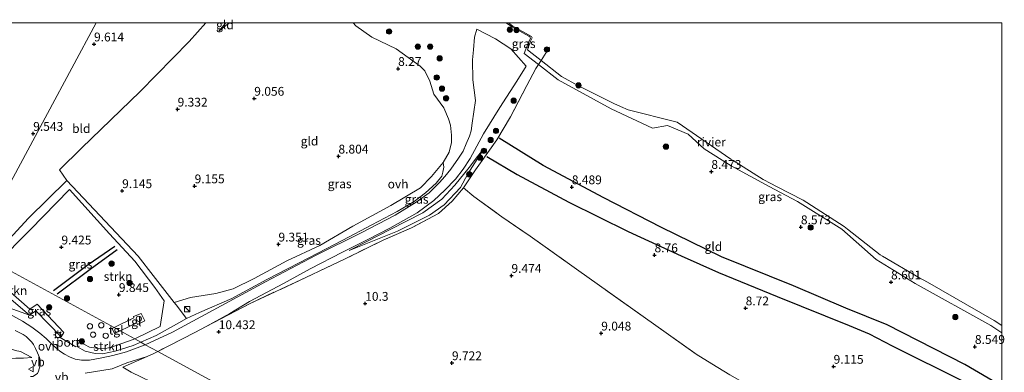
# Model space of a CAD drawing. Units: metres. Extents: x 169998 to 180001, y 417326 to 418751.
# Drawn here: x 179722 to 180001, y 418651 to 418751 of the extents above; entities that cross this region are included whole.
import ezdxf
from ezdxf.enums import TextEntityAlignment as Align

# ---------------------------------------------------------------- set-up
doc = ezdxf.new("R2010")
doc.units = ezdxf.units.M
doc.linetypes.add('IE-TERREINAFSCHEIDING', pattern=[10, 8, -2])
doc.layers.get('0').update_dxf_attribs({"lineweight": 25})
for name, color, linetype, lineweight in [('B-ME-GR-BOOM-S-B1', 93, 'Continuous', 18), ('B-ME-GR-STRUIKEN-GV-B6', 93, 'Continuous', 18), ('B-ME-GW-KRUINLIJN-L-B1', 93, 'Continuous', 18), ('B-ME-GW-TEENLIJN-L-B1', 93, 'Continuous', 18), ('B-ME-IE-GRASLAND-GV-B6', 93, 'Continuous', 18), ('B-ME-IE-GRONDWERKLIJN-GROND_INGERICHT-GV-B6', 253, 'Continuous', 18), ('B-ME-IE-HULPGEOMETRIE-L-B1', 53, 'Continuous', 18), ('B-ME-IE-INRICHTINGSELEMENT-S-B1', 253, 'Continuous', 18), ('B-ME-IE-MEUBILAIR_WEGMEUBILAIR-LICHTMAST-S-B1', 8, 'Continuous', 18), ('B-ME-IE-TERREINAFSCHEIDING-RASTERHEKWERK-L-B1', 8, 'IE-TERREINAFSCHEIDING', 18), ('B-ME-OB-WATERLIJN-L-B1', 133, 'OB-WATERLIJN', 18), ('B-ME-OG-BEBOUWING-S-B1', 173, 'Continuous', 18), ('B-ME-OG-WATER-GV-B6', 153, 'Continuous', 18), ('B-ME-VH-VERH_SOORT-ONVERHARD-GV-B6', 8, 'Continuous', 18), ('B-ME-VH-VERH_SOORT-TEGELS-GV-B6', 8, 'Continuous', 18), ('B-ME-VW-MEUBILAIR_WEGMEUBILAIR-PORTAAL-L-B1', 8, 'Continuous', 18), ('B-ME-VW-MEUBILAIR_WEGMEUBILAIR-VERKEERSBORD-S-B1', 8, 'Continuous', 18)]:
    doc.layers.add(name, color=color, linetype=linetype, lineweight=lineweight)
for name, color, linetype in [('B-ME-GW-GRONDWERKLIJN-L-B1', 10, 'Continuous'), ('B-ME-GW-HOOGTEPUNT-S-B1', 10, 'Continuous'), ('B-ME-OG-BREUK-L-B1', 10, 'Continuous')]:
    doc.layers.add(name, color=color, linetype=linetype)
doc.styles.add('NLCS-ISO', font='NLCS-ISO.TTF')
doc.linetypes.add('OB-WATERLIJN', pattern='A,10,[32,NLCS.SHX,S=2,R=0,X=0,Y=0],-12', length=22)

# ---------------------------------------------------------------- blocks, each defined once
blk = doc.blocks.new('dtb')
blk.add_circle((0, 0), 0.75)
blk = doc.blocks.new('hoogtepunt')
for p, q in [((-0.5, 0), (0.5, 0)), ((0, 0.5), (0, -0.5))]:
    blk.add_line(p, q)
blk = doc.blocks.new('boom')
h = blk.add_hatch(color=256)
edge = h.paths.add_edge_path()
edge.add_arc((0, 0), 0.75, 0, 360)
blk.add_circle((0, 0), 0.75)
blk = doc.blocks.new('kast')
blk.add_line((-0.75, -0.75), (0.75, 0.75))
blk.add_lwpolyline([(-0.75, 0.75), (0.75, 0.75), (0.75, -0.75), (-0.75, -0.75)], close=True)
blk = doc.blocks.new('lantaarnpaal')
for p, q in [((-0.75, 0), (-1.25, 0)), ((-0.88, 0.88), (-0.53, 0.53)), ((0, 0.75), (0, 1.25)), ((0.53, 0.53), (0.88, 0.88)), ((0.75, 0), (1.25, 0)), ((-0.53, -0.53), (-0.88, -0.88)), ((0, -0.75), (0, -1.25)), ((0.53, -0.53), (0.88, -0.88))]:
    blk.add_line(p, q)
blk.add_circle((0, 0), 0.75)
blk = doc.blocks.new('verkeersbord')
for p, q in [((0, 0.75), (-0.75, -0.625)), ((0.75, -0.625), (0, 0.75)), ((-0.75, -0.625), (0.75, -0.625))]:
    blk.add_line(p, q)

msp = doc.modelspace()

# ---------------------------------------------------------------- linework, layer by layer
at = {"layer": 'B-ME-GR-STRUIKEN-GV-B6'}
for points in [[(179755.17, 418683.83, 9.42), (179759.39, 418678.38, 9.47), (179765.37, 418670.75, 9.71), (179765.92, 418670.04, 10), (179768.9, 418666.22, 10.56), (179766.01, 418664.55, 10.6), (179760.32, 418661.39, 10.61), (179755.92, 418659.49, 10.63), (179754.2, 418660.43, 10.14), (179761.43, 418663.93, 10.08), (179762.58, 418671.2, 9.84), (179759.92, 418674.98, 9.69), (179754.18, 418682.39, 9.48), (179747.07, 418690.14, 9.38), (179735.67, 418702.74, 9.31), (179724.58, 418691.29, 9.43), (179715.01, 418681.77, 9.54), (179713.13, 418682.85, 9.18), (179724.07, 418694.64, 8.99), (179734.98, 418705.34, 9.1), (179755.17, 418683.83, 9.42)], [(179715.01, 418681.77, 9.54), (179712.67, 418679.1, 9.52), (179724.48, 418668.8, 9.98), (179726.49, 418670.23, 9.86), (179734.1, 418662.17, 10.37), (179733.37, 418660.96, 10.49), (179726.15, 418668.32, 10.07), (179724.34, 418667.16, 10.08), (179715.74, 418674.36, 9.77), (179711.33, 418678.13, 9.43), (179711.4, 418680.2, 9.26), (179711.93, 418681.64, 9.2), (179713.13, 418682.85, 9.18), (179715.01, 418681.77, 9.54)], [(179755.92, 418659.49, 10.63), (179753.72, 418658.54, 10.64), (179748.62, 418656.89, 10.71), (179745.06, 418656.12, 10.77), (179743.02, 418656.25, 10.81), (179740.15, 418656.88, 10.81), (179737.75, 418658.25, 10.67), (179738.46, 418659.54, 10.5), (179739.91, 418658.76, 10.51), (179741.34, 418658.09, 10.48), (179743.23, 418657.74, 10.32), (179745.87, 418657.67, 10.39), (179747.62, 418658.09, 10.28), (179753.76, 418660.21, 10.14), (179754.2, 418660.43, 10.14), (179755.92, 418659.49, 10.63)]]:
    msp.add_polyline3d(points, dxfattribs=at)
at = {"layer": 'B-ME-GW-GRONDWERKLIJN-L-B1'}
for points in [[(179920.55, 418683.64, 8.42), (179903.36, 418692.03, 8.28), (179887.2, 418700.37, 8.32), (179870.01, 418709.51, 8.21), (179857.52, 418717.27, 8.39)], [(179731.21, 418674.15, 9.62), (179741, 418681.46, 9.42), (179748.56, 418686.69, 9.31)], [(180000, 418646.97, 8.55), (179989.53, 418653.11, 8.36), (179967.54, 418664.41, 8.4), (179955.84, 418669.07, 8.4), (179940.97, 418675.44, 8.4), (179920.55, 418683.64, 8.42)]]:
    msp.add_polyline3d(points, dxfattribs=at)
at = {"layer": 'B-ME-GW-KRUINLIJN-L-B1'}
msp.add_line((179780.05, 418750, 9.4), (179778, 418747.63, 9.31), dxfattribs=at)
msp.add_line((179780.05, 418750, 9.4), (179778, 418747.63, 9.31), dxfattribs=at)
for points in [[(179859.54, 418750, 8.06), (179860.98, 418748.91, 7.95), (179865.93, 418746.17, 8.06), (179866.23, 418746.01, 8.09), (179866.44, 418745.63, 8.02), (179865.78, 418744.21, 8.06), (179864.63, 418741.31, 8.2), (179868.68, 418738.18, 8.23), (179874.28, 418733.84, 8.27), (179889.28, 418725.56, 8.37), (179901, 418720.12, 8.38), (179905.23, 418720.89, 7.78), (179911.11, 418718.38, 7.92), (179915.65, 418714.26, 8.33), (179923.29, 418709.42, 8.42), (179934.11, 418703.57, 8.27), (179942.13, 418699.36, 8.4), (179954.69, 418691.48, 8.35), (179964.38, 418682.86, 8.59), (179975.47, 418676.13, 8.51), (179996.95, 418664.23, 8.46), (180000, 418662.08, 8.51)], [(179859.54, 418750, 8.06), (179860.98, 418748.91, 7.95), (179865.93, 418746.17, 8.06), (179866.23, 418746.01, 8.09), (179866.44, 418745.63, 8.02), (179865.78, 418744.21, 8.06), (179864.63, 418741.31, 8.2), (179868.68, 418738.18, 8.23), (179874.28, 418733.84, 8.27), (179889.28, 418725.56, 8.37), (179901, 418720.12, 8.38), (179905.23, 418720.89, 7.78), (179911.11, 418718.38, 7.92), (179915.65, 418714.26, 8.33), (179923.29, 418709.42, 8.42), (179934.11, 418703.57, 8.27), (179942.13, 418699.36, 8.4), (179954.69, 418691.48, 8.35), (179964.38, 418682.86, 8.59), (179975.47, 418676.13, 8.51), (179996.95, 418664.23, 8.46), (180000, 418662.08, 8.51)], [(179853.22, 418714.47, 8.74), (179848.62, 418707.21, 9.19), (179846.57, 418703.32, 9.58), (179841.96, 418698.42, 9.75), (179837.79, 418695.45, 10.14), (179828.67, 418690.91, 10.28), (179815, 418685.48, 10.29)], [(179768.9, 418666.22, 10.56), (179772.57, 418667.87, 10.32), (179781.72, 418671.89, 10.56), (179791.63, 418677.25, 10.56), (179803.71, 418683.48, 10.35), (179813.21, 418688.42, 10.14), (179821.42, 418692.68, 9.93), (179828.59, 418696.5, 9.69), (179833.39, 418699.36, 9.51), (179836.61, 418701.8, 9.3), (179839.64, 418704.5, 9.13), (179841.27, 418706.55, 9.09), (179841.58, 418707.65, 9.02), (179841.81, 418709.07, 8.88), (179841.67, 418710.4, 8.57)], [(179692.21, 418672.68, 11.3), (179695.56, 418669.49, 11.49), (179702.07, 418663.92, 11.71), (179708.44, 418659.64, 11.8), (179713.74, 418656.71, 11.8), (179717.71, 418654.53, 11.66), (179718.84, 418654.86, 11.78), (179720.53, 418654.94, 11.75), (179722.66, 418654.89, 11.47), (179725, 418655.12, 11.25)]]:
    msp.add_polyline3d(points, dxfattribs=at)
at = {"layer": 'B-ME-GW-TEENLIJN-L-B1'}
msp.add_line((179778, 418747.63, 9.31), (179781, 418750, 9.16), dxfattribs=at)
msp.add_line((179778, 418747.63, 9.31), (179781, 418750, 9.16), dxfattribs=at)
for points in [[(179853.22, 418714.47, 8.74), (179851.37, 418712.13, 8.74), (179849.02, 418709.02, 8.74), (179844.93, 418703.97, 9.04), (179841.28, 418700.02, 9.38), (179835.88, 418696.15, 9.61), (179826.62, 418691.39, 9.92), (179820.18, 418688.06, 10.19), (179815, 418685.48, 10.29)], [(179841.67, 418710.4, 8.57), (179838.3, 418706.41, 8.81), (179835.17, 418703.25, 8.95), (179826.81, 418698.19, 9.27), (179816.06, 418692.39, 9.69), (179806.66, 418686.91, 9.9), (179797.36, 418682.48, 9.86), (179788.08, 418677.52, 9.83), (179782.07, 418674.54, 9.83), (179777.23, 418673.26, 9.86), (179769.99, 418672.09, 9.83), (179765.37, 418670.75, 9.71)], [(179725, 418655.12, 11.25), (179721.81, 418656.84, 10.58), (179720.28, 418657.07, 10.53), (179718.68, 418657.74, 10.3), (179712.84, 418662.94, 9.6), (179707.04, 418666.72, 9.76), (179700.83, 418671.42, 9.41), (179694.47, 418676.73, 9.39)]]:
    msp.add_polyline3d(points, dxfattribs=at)
at = {"layer": 'B-ME-IE-GRASLAND-GV-B6'}
for points in [[(179816.16, 418750, 8.42), (179859.54, 418750, 8.06), (179860.98, 418748.91, 7.95), (179865.93, 418746.17, 8.06), (179866.23, 418746.01, 8.09), (179866.44, 418745.63, 8.02), (179865.78, 418744.21, 8.06), (179864.63, 418741.31, 8.2), (179868.68, 418738.18, 8.23), (179867.96, 418737.04, 8.09), (179865.36, 418732.23, 8.23), (179860.76, 418723.31, 8.35), (179856.83, 418716.84, 8.5), (179850.77, 418708.27, 9.03), (179847.45, 418703.23, 9.38), (179844.23, 418699.41, 9.77), (179840.33, 418695.96, 10.07), (179832.65, 418691.88, 10.07), (179824.83, 418688.45, 10.33), (179813.88, 418683.1, 10.39), (179802.75, 418677.8, 10.56), (179786.92, 418670.46, 10.63), (179774.49, 418663.94, 10.66), (179781.2, 418667.61, 10.58), (179786.74, 418671.04, 10.56), (179796.42, 418676.13, 10.56), (179803.96, 418680.26, 10.53), (179813.06, 418684.94, 10.34), (179820.49, 418688.69, 10.11), (179826.52, 418691.77, 9.92), (179834.23, 418696.16, 9.73), (179839, 418699.67, 9.32), (179842.14, 418702.6, 9.21), (179845.1, 418705.7, 8.98), (179847.28, 418708.51, 8.81), (179849.26, 418711.51, 8.65), (179853.1, 418718.5, 8.55), (179857.75, 418725.98, 8.28), (179862.53, 418733.44, 8.22), (179865.18, 418737.66, 8.16), (179860.86, 418742.63, 8.08), (179856.51, 418745.41, 7.97), (179851.23, 418748.19, 8.03), (179850.53, 418745.96, 7.99), (179850.26, 418742.31, 8.14), (179849.97, 418739.45, 8.17), (179850.09, 418733.85, 8.21), (179850.81, 418728, 8.29), (179849.9, 418721.59, 8.47), (179849.57, 418719.37, 8.56), (179849.12, 418717.87, 8.52), (179848.16, 418715.73, 8.55), (179847.29, 418713.63, 8.6), (179846.01, 418711.59, 8.63), (179843.83, 418708.51, 8.8), (179842.16, 418706.4, 8.99), (179840.56, 418704.72, 9.02), (179839.09, 418703.17, 9.19), (179837.64, 418701.8, 9.35), (179833.96, 418699.14, 9.52), (179828.07, 418695.42, 9.76), (179818.38, 418690.42, 10.06), (179805.67, 418684.11, 10.39), (179791.25, 418676.6, 10.49), (179776.45, 418668.52, 10.39), (179764.91, 418662.27, 10.55), (179757.2, 418658.72, 10.68), (179755.92, 418659.49, 10.63), (179760.32, 418661.39, 10.61), (179766.01, 418664.55, 10.6), (179768.9, 418666.22, 10.56), (179772.57, 418667.87, 10.32), (179781.72, 418671.89, 10.56), (179791.63, 418677.25, 10.56), (179803.71, 418683.48, 10.35), (179813.21, 418688.42, 10.14), (179821.42, 418692.68, 9.93), (179828.59, 418696.5, 9.69), (179833.39, 418699.36, 9.51), (179836.61, 418701.8, 9.3), (179839.64, 418704.5, 9.13), (179841.27, 418706.55, 9.09), (179841.58, 418707.65, 9.02), (179841.81, 418709.07, 8.88), (179841.67, 418710.4, 8.57), (179843.34, 418713.32, 8.43), (179843.97, 418716.11, 8.32), (179843.99, 418718.19, 8.36), (179843.72, 418720.94, 8.36), (179843.15, 418722.76, 8.36), (179841.85, 418725.91, 8.29), (179838.99, 418729.75, 8.29), (179837.87, 418733.43, 8.18), (179836.46, 418736.34, 8.15), (179835.14, 418737.69, 8.15), (179833.46, 418738.91, 8.22), (179828.33, 418742.58, 8.11), (179821.41, 418745.96, 8.39), (179816.9, 418749.11, 8.39), (179816.16, 418750, 8.42)], [(179816.16, 418750, 8.42), (179859.54, 418750, 8.06), (179860.98, 418748.91, 7.95), (179865.93, 418746.17, 8.06), (179866.23, 418746.01, 8.09), (179866.44, 418745.63, 8.02), (179865.78, 418744.21, 8.06), (179864.63, 418741.31, 8.2), (179868.68, 418738.18, 8.23), (179867.96, 418737.04, 8.09), (179865.36, 418732.23, 8.23), (179860.76, 418723.31, 8.35), (179856.83, 418716.84, 8.5), (179850.77, 418708.27, 9.03), (179847.45, 418703.23, 9.38), (179844.23, 418699.41, 9.77), (179840.33, 418695.96, 10.07), (179832.65, 418691.88, 10.07), (179824.83, 418688.45, 10.33), (179813.88, 418683.1, 10.39), (179802.75, 418677.8, 10.56), (179786.92, 418670.46, 10.63), (179774.49, 418663.94, 10.66), (179781.2, 418667.61, 10.58), (179786.74, 418671.04, 10.56), (179796.42, 418676.13, 10.56), (179803.96, 418680.26, 10.53), (179813.06, 418684.94, 10.34), (179820.49, 418688.69, 10.11), (179826.52, 418691.77, 9.92), (179834.23, 418696.16, 9.73), (179839, 418699.67, 9.32), (179842.14, 418702.6, 9.21), (179845.1, 418705.7, 8.98), (179847.28, 418708.51, 8.81), (179849.26, 418711.51, 8.65), (179853.1, 418718.5, 8.55), (179857.75, 418725.98, 8.28), (179862.53, 418733.44, 8.22), (179865.18, 418737.66, 8.16), (179860.86, 418742.63, 8.08), (179856.51, 418745.41, 7.97), (179851.23, 418748.19, 8.03), (179850.53, 418745.96, 7.99), (179850.26, 418742.31, 8.14), (179849.97, 418739.45, 8.17), (179850.09, 418733.85, 8.21), (179850.81, 418728, 8.29), (179849.9, 418721.59, 8.47), (179849.57, 418719.37, 8.56), (179849.12, 418717.87, 8.52), (179848.16, 418715.73, 8.55), (179847.29, 418713.63, 8.6), (179846.01, 418711.59, 8.63), (179843.83, 418708.51, 8.8), (179842.16, 418706.4, 8.99), (179840.56, 418704.72, 9.02), (179839.09, 418703.17, 9.19), (179837.64, 418701.8, 9.35), (179833.96, 418699.14, 9.52), (179828.07, 418695.42, 9.76), (179818.38, 418690.42, 10.06), (179805.67, 418684.11, 10.39), (179791.25, 418676.6, 10.49), (179776.45, 418668.52, 10.39), (179764.91, 418662.27, 10.55), (179757.2, 418658.72, 10.68), (179755.92, 418659.49, 10.63), (179760.32, 418661.39, 10.61), (179766.01, 418664.55, 10.6), (179768.9, 418666.22, 10.56), (179772.57, 418667.87, 10.32), (179781.72, 418671.89, 10.56), (179791.63, 418677.25, 10.56), (179803.71, 418683.48, 10.35), (179813.21, 418688.42, 10.14), (179821.42, 418692.68, 9.93), (179828.59, 418696.5, 9.69), (179833.39, 418699.36, 9.51), (179836.61, 418701.8, 9.3), (179839.64, 418704.5, 9.13), (179841.27, 418706.55, 9.09), (179841.58, 418707.65, 9.02), (179841.81, 418709.07, 8.88), (179841.67, 418710.4, 8.57), (179843.34, 418713.32, 8.43), (179843.97, 418716.11, 8.32), (179843.99, 418718.19, 8.36), (179843.72, 418720.94, 8.36), (179843.15, 418722.76, 8.36), (179841.85, 418725.91, 8.29), (179838.99, 418729.75, 8.29), (179837.87, 418733.43, 8.18), (179836.46, 418736.34, 8.15), (179835.14, 418737.69, 8.15), (179833.46, 418738.91, 8.22), (179828.33, 418742.58, 8.11), (179821.41, 418745.96, 8.39), (179816.9, 418749.11, 8.39), (179816.16, 418750, 8.42)], [(179860.17, 418750, 7.55), (179861.41, 418749.05, 7.55), (179866.66, 418746.07, 7.55), (179866.83, 418745.69, 7.55), (179866.44, 418744.76, 7.55), (179865.51, 418742.37, 7.55), (179866.88, 418741.33, 7.55), (179869.4, 418739.33, 7.55), (179868.68, 418738.18, 8.23), (179864.63, 418741.31, 8.2), (179865.78, 418744.21, 8.06), (179866.44, 418745.63, 8.02), (179866.23, 418746.01, 8.09), (179865.93, 418746.17, 8.06), (179860.98, 418748.91, 7.95), (179859.54, 418750, 8.06), (179860.17, 418750, 7.55)], [(179860.17, 418750, 7.55), (179861.41, 418749.05, 7.55), (179866.66, 418746.07, 7.55), (179866.83, 418745.69, 7.55), (179866.44, 418744.76, 7.55), (179865.51, 418742.37, 7.55), (179866.88, 418741.33, 7.55), (179869.4, 418739.33, 7.55), (179868.68, 418738.18, 8.23), (179864.63, 418741.31, 8.2), (179865.78, 418744.21, 8.06), (179866.44, 418745.63, 8.02), (179866.23, 418746.01, 8.09), (179865.93, 418746.17, 8.06), (179860.98, 418748.91, 7.95), (179859.54, 418750, 8.06), (179860.17, 418750, 7.55)], [(180000, 418664.23, 7.55), (180000, 418662.08, 8.51), (179996.95, 418664.23, 8.46), (179975.47, 418676.13, 8.51), (179964.38, 418682.86, 8.59), (179954.69, 418691.48, 8.35), (179942.13, 418699.36, 8.4), (179934.11, 418703.57, 8.27), (179923.29, 418709.42, 8.42), (179915.65, 418714.26, 8.33), (179911.11, 418718.38, 7.92), (179905.23, 418720.89, 7.78), (179901, 418720.12, 8.38), (179889.28, 418725.56, 8.37), (179874.28, 418733.84, 8.27), (179868.68, 418738.18, 8.23), (179869.4, 418739.33, 7.55), (179875.15, 418734.76, 7.55), (179879.97, 418732.17, 7.55), (179890.03, 418727.1, 7.55), (179891.88, 418726.3, 7.55), (179894.05, 418725.36, 7.55), (179907.6, 418721.91, 7.55), (179907.95, 418721.82, 7.55), (179923.18, 418711.36, 7.55), (179923.85, 418710.94, 7.55), (179932.41, 418705.61, 7.55), (179934.54, 418704.41, 7.55), (179936.18, 418703.59, 7.55), (179943.73, 418699.72, 7.55), (179944.75, 418699.08, 7.55), (179955.37, 418692.27, 7.55), (179956.25, 418691.53, 7.55), (179965.54, 418684.26, 7.55), (179966.21, 418683.84, 7.55), (179976.49, 418677.84, 7.55), (179978.98, 418676.45, 7.55), (179997.82, 418665.65, 7.55), (180000, 418664.23, 7.55)], [(179853.22, 418714.47, 8.74), (179851.37, 418712.13, 8.74), (179849.02, 418709.02, 8.74), (179844.93, 418703.97, 9.04), (179841.28, 418700.02, 9.38), (179835.88, 418696.15, 9.61), (179826.62, 418691.39, 9.92), (179820.18, 418688.06, 10.19), (179815, 418685.48, 10.29), (179828.67, 418690.91, 10.28), (179837.79, 418695.45, 10.14), (179841.96, 418698.42, 9.75), (179846.57, 418703.32, 9.58), (179848.62, 418707.21, 9.19), (179853.22, 418714.47, 8.74)], [(179815, 418685.48, 10.29), (179820.18, 418688.06, 10.19), (179826.62, 418691.39, 9.92), (179835.88, 418696.15, 9.61), (179841.28, 418700.02, 9.38), (179844.93, 418703.97, 9.04), (179849.02, 418709.02, 8.74), (179851.37, 418712.13, 8.74), (179853.22, 418714.47, 8.74), (179848.62, 418707.21, 9.19), (179846.57, 418703.32, 9.58), (179841.96, 418698.42, 9.75), (179837.79, 418695.45, 10.14), (179828.67, 418690.91, 10.28), (179815, 418685.48, 10.29)], [(179853.22, 418714.47, 8.74), (179851.37, 418712.13, 8.74), (179849.02, 418709.02, 8.74), (179844.93, 418703.97, 9.04), (179841.28, 418700.02, 9.38), (179835.88, 418696.15, 9.61), (179826.62, 418691.39, 9.92), (179820.18, 418688.06, 10.19), (179815, 418685.48, 10.29), (179828.67, 418690.91, 10.28), (179837.79, 418695.45, 10.14), (179841.96, 418698.42, 9.75), (179846.57, 418703.32, 9.58), (179848.62, 418707.21, 9.19), (179853.22, 418714.47, 8.74)], [(179768.9, 418666.22, 10.56), (179765.92, 418670.04, 10), (179765.37, 418670.75, 9.71), (179769.99, 418672.09, 9.83), (179777.23, 418673.26, 9.86), (179782.07, 418674.54, 9.83), (179788.08, 418677.52, 9.83), (179797.36, 418682.48, 9.86), (179806.66, 418686.91, 9.9), (179816.06, 418692.39, 9.69), (179826.81, 418698.19, 9.27), (179835.17, 418703.25, 8.95), (179838.3, 418706.41, 8.81), (179841.67, 418710.4, 8.57), (179841.81, 418709.07, 8.88), (179841.58, 418707.65, 9.02), (179841.27, 418706.55, 9.09), (179839.64, 418704.5, 9.13), (179836.61, 418701.8, 9.3), (179833.39, 418699.36, 9.51), (179828.59, 418696.5, 9.69), (179821.42, 418692.68, 9.93), (179813.21, 418688.42, 10.14), (179803.71, 418683.48, 10.35), (179791.63, 418677.25, 10.56), (179781.72, 418671.89, 10.56), (179772.57, 418667.87, 10.32), (179768.9, 418666.22, 10.56)], [(179754.18, 418682.39, 9.48), (179759.92, 418674.98, 9.69), (179762.58, 418671.2, 9.84), (179761.43, 418663.93, 10.08), (179754.2, 418660.43, 10.14), (179750.07, 418662.68, 10.11), (179754.75, 418664.97, 10.01), (179754.99, 418664.46, 10.05), (179757.02, 418665.48, 10.01), (179755.99, 418667.61, 10.01), (179753.85, 418666.7, 10.01), (179753.98, 418666.4, 9.98), (179748.32, 418663.64, 10.2), (179715.01, 418681.77, 9.54), (179724.58, 418691.29, 9.43), (179735.67, 418702.74, 9.31), (179747.07, 418690.14, 9.38), (179754.18, 418682.39, 9.48)], [(179715.01, 418681.77, 9.54), (179748.32, 418663.64, 10.2), (179747.76, 418663.38, 9.94), (179748.42, 418661.97, 10.15), (179750.07, 418662.68, 10.11), (179754.2, 418660.43, 10.14), (179753.76, 418660.21, 10.14), (179747.62, 418658.09, 10.28), (179745.87, 418657.67, 10.39), (179743.23, 418657.74, 10.32), (179741.34, 418658.09, 10.48), (179739.91, 418658.76, 10.51), (179738.46, 418659.54, 10.5), (179737.75, 418658.25, 10.67), (179740.15, 418656.88, 10.81), (179743.02, 418656.25, 10.81), (179745.06, 418656.12, 10.77), (179748.62, 418656.89, 10.71), (179753.72, 418658.54, 10.64), (179755.92, 418659.49, 10.63), (179757.2, 418658.72, 10.68), (179751.83, 418656.73, 10.64), (179748.02, 418655.65, 10.75), (179744.84, 418655.01, 10.75), (179741.33, 418654.38, 10.71), (179739.08, 418654.35, 10.89), (179737.3, 418654.63, 10.89), (179735.74, 418655.27, 10.96), (179734.25, 418656.06, 10.92), (179732.95, 418656.89, 10.78), (179731.02, 418658.65, 10.78), (179729.05, 418660.55, 10.68), (179727.3, 418662.02, 10.43), (179724.98, 418663.74, 10.19), (179722.34, 418665.4, 9.94), (179718.77, 418667.43, 9.73)], [(179717.26, 418669.7, 9.81), (179724.34, 418667.16, 10.08), (179726.15, 418668.32, 10.07), (179733.37, 418660.96, 10.49), (179734.1, 418662.17, 10.37), (179726.49, 418670.23, 9.86), (179724.48, 418668.8, 9.98), (179712.67, 418679.1, 9.52)], [(179725, 418655.12, 11.25), (179722.66, 418654.89, 11.47), (179720.53, 418654.94, 11.75), (179718.84, 418654.86, 11.78), (179717.71, 418654.53, 11.66), (179713.74, 418656.71, 11.8), (179708.44, 418659.64, 11.8), (179702.07, 418663.92, 11.71), (179695.56, 418669.49, 11.49), (179692.21, 418672.68, 11.3), (179694.47, 418676.73, 9.39), (179700.83, 418671.42, 9.41), (179707.04, 418666.72, 9.76), (179712.84, 418662.94, 9.6), (179718.68, 418657.74, 10.3), (179720.28, 418657.07, 10.53), (179721.81, 418656.84, 10.58), (179725, 418655.12, 11.25)], [(179720.28, 418662.82, 9.97), (179722.54, 418661.64, 10.17), (179723.39, 418661.09, 10.25), (179725.05, 418659.49, 10.4), (179725.48, 418658.77, 10.54), (179726.09, 418657.71, 10.79), (179726.67, 418656.42, 10.98), (179727.19, 418655.15, 11.2), (179727.38, 418654.42, 11.18), (179727.41, 418652.82, 11.47), (179726.95, 418651.27, 11.69), (179726.61, 418650.54, 11.74), (179725.34, 418649.76, 11.92), (179724.63, 418649.7, 11.9)], [(179720.53, 418654.94, 11.75), (179722.66, 418654.89, 11.47), (179725, 418655.12, 11.25), (179721.81, 418656.84, 10.58), (179720.28, 418657.07, 10.53)], [(179740.18, 418650.67, 10.85), (179747.76, 418651.87, 10.71), (179751.98, 418653.6, 10.67), (179757.74, 418655.45, 10.81), (179750.87, 418652.35, 10.84)], [(179750.87, 418652.35, 10.84), (179753.21, 418650.98, 10.78), (179761.77, 418646.85, 10.65)]]:
    msp.add_polyline3d(points, dxfattribs=at)
at = {"layer": 'B-ME-IE-GRONDWERKLIJN-GROND_INGERICHT-GV-B6'}
for points in [[(179651.22, 418750, 9.49), (179743.3, 418750, 9.38), (179729.47, 418724.3, 9.41), (179708.53, 418685.36, 9.01), (179701.59, 418689.24, 9.06), (179678.44, 418702.19, 9.21), (179674.8, 418706.47, 9.26), (179672.23, 418710.2, 9.26), (179668.2, 418715.91, 9.18), (179664.12, 418722.32, 9.32), (179659.51, 418731.93, 9.35), (179656.42, 418738.99, 9.48), (179651.52, 418749.34, 9.49), (179651.22, 418750, 9.49)], [(179651.22, 418750, 9.49), (179743.3, 418750, 9.38), (179729.47, 418724.3, 9.41), (179708.53, 418685.36, 9.01), (179701.59, 418689.24, 9.06), (179678.44, 418702.19, 9.21), (179674.8, 418706.47, 9.26), (179672.23, 418710.2, 9.26), (179668.2, 418715.91, 9.18), (179664.12, 418722.32, 9.32), (179659.51, 418731.93, 9.35), (179656.42, 418738.99, 9.48), (179651.52, 418749.34, 9.49), (179651.22, 418750, 9.49)], [(179743.3, 418750, 9.38), (179774.38, 418750, 9.57), (179769.67, 418744.67, 9.5), (179755.78, 418730.5, 9.59), (179739.12, 418714.44, 9.5), (179732.86, 418708.27, 9.28), (179734.98, 418705.34, 9.1), (179724.07, 418694.64, 8.99), (179713.13, 418682.85, 9.18), (179708.53, 418685.36, 9.01), (179729.47, 418724.3, 9.41), (179743.3, 418750, 9.38)], [(179743.3, 418750, 9.38), (179774.38, 418750, 9.57), (179769.67, 418744.67, 9.5), (179755.78, 418730.5, 9.59), (179739.12, 418714.44, 9.5), (179732.86, 418708.27, 9.28), (179734.98, 418705.34, 9.1), (179724.07, 418694.64, 8.99), (179713.13, 418682.85, 9.18), (179708.53, 418685.36, 9.01), (179729.47, 418724.3, 9.41), (179743.3, 418750, 9.38)], [(179816.16, 418750, 8.42), (179816.9, 418749.11, 8.39), (179821.41, 418745.96, 8.39), (179828.33, 418742.58, 8.11), (179833.46, 418738.91, 8.22), (179835.14, 418737.69, 8.15), (179836.46, 418736.34, 8.15), (179837.87, 418733.43, 8.18), (179838.99, 418729.75, 8.29), (179841.85, 418725.91, 8.29), (179843.15, 418722.76, 8.36), (179843.72, 418720.94, 8.36), (179843.99, 418718.19, 8.36), (179843.97, 418716.11, 8.32), (179843.34, 418713.32, 8.43), (179841.67, 418710.4, 8.57), (179838.3, 418706.41, 8.81), (179835.17, 418703.25, 8.95), (179826.81, 418698.19, 9.27), (179816.06, 418692.39, 9.69), (179806.66, 418686.91, 9.9), (179797.36, 418682.48, 9.86), (179788.08, 418677.52, 9.83), (179782.07, 418674.54, 9.83), (179777.23, 418673.26, 9.86), (179769.99, 418672.09, 9.83), (179765.37, 418670.75, 9.71), (179759.39, 418678.38, 9.47), (179755.17, 418683.83, 9.42), (179734.98, 418705.34, 9.1), (179732.86, 418708.27, 9.28), (179739.12, 418714.44, 9.5), (179755.78, 418730.5, 9.59), (179769.67, 418744.67, 9.5), (179774.38, 418750, 9.57), (179780.05, 418750, 9.4), (179778, 418747.63, 9.31), (179781, 418750, 9.16), (179816.16, 418750, 8.42)], [(179816.16, 418750, 8.42), (179816.9, 418749.11, 8.39), (179821.41, 418745.96, 8.39), (179828.33, 418742.58, 8.11), (179833.46, 418738.91, 8.22), (179835.14, 418737.69, 8.15), (179836.46, 418736.34, 8.15), (179837.87, 418733.43, 8.18), (179838.99, 418729.75, 8.29), (179841.85, 418725.91, 8.29), (179843.15, 418722.76, 8.36), (179843.72, 418720.94, 8.36), (179843.99, 418718.19, 8.36), (179843.97, 418716.11, 8.32), (179843.34, 418713.32, 8.43), (179841.67, 418710.4, 8.57), (179838.3, 418706.41, 8.81), (179835.17, 418703.25, 8.95), (179826.81, 418698.19, 9.27), (179816.06, 418692.39, 9.69), (179806.66, 418686.91, 9.9), (179797.36, 418682.48, 9.86), (179788.08, 418677.52, 9.83), (179782.07, 418674.54, 9.83), (179777.23, 418673.26, 9.86), (179769.99, 418672.09, 9.83), (179765.37, 418670.75, 9.71), (179759.39, 418678.38, 9.47), (179755.17, 418683.83, 9.42), (179734.98, 418705.34, 9.1), (179732.86, 418708.27, 9.28), (179739.12, 418714.44, 9.5), (179755.78, 418730.5, 9.59), (179769.67, 418744.67, 9.5), (179774.38, 418750, 9.57), (179780.05, 418750, 9.4), (179778, 418747.63, 9.31), (179781, 418750, 9.16), (179816.16, 418750, 8.42)], [(179780.05, 418750, 9.4), (179781, 418750, 9.16), (179778, 418747.63, 9.31), (179780.05, 418750, 9.4)], [(179780.05, 418750, 9.4), (179781, 418750, 9.16), (179778, 418747.63, 9.31), (179780.05, 418750, 9.4)], [(179922.96, 418650.19, 8.78), (179917.79, 418653.31, 8.89), (179913.39, 418656.11, 8.61), (179898.32, 418666.78, 8.82), (179879.48, 418680.12, 9.24), (179866.28, 418689.54, 8.89), (179858.32, 418694.97, 8.92), (179850.32, 418700.79, 9.1), (179847.45, 418703.23, 9.38), (179850.77, 418708.27, 9.03), (179856.83, 418716.84, 8.5), (179860.76, 418723.31, 8.35), (179865.36, 418732.23, 8.23), (179867.96, 418737.04, 8.09), (179868.68, 418738.18, 8.23), (179874.28, 418733.84, 8.27), (179889.28, 418725.56, 8.37), (179901, 418720.12, 8.38), (179905.23, 418720.89, 7.78), (179911.11, 418718.38, 7.92), (179915.65, 418714.26, 8.33), (179923.29, 418709.42, 8.42), (179934.11, 418703.57, 8.27), (179942.13, 418699.36, 8.4), (179954.69, 418691.48, 8.35), (179964.38, 418682.86, 8.59), (179975.47, 418676.13, 8.51), (179996.95, 418664.23, 8.46), (180000, 418662.08, 8.51), (180000, 418644.09, 8.8)], [(179867.64, 418598.5, 8.71), (179760.75, 418656.86, 10.58), (179771.19, 418662.2, 10.67), (179774.49, 418663.94, 10.66), (179786.92, 418670.46, 10.63), (179802.75, 418677.8, 10.56), (179813.88, 418683.1, 10.39), (179824.83, 418688.45, 10.33), (179832.65, 418691.88, 10.07), (179840.33, 418695.96, 10.07), (179844.23, 418699.41, 9.77), (179847.45, 418703.23, 9.38), (179850.32, 418700.79, 9.1), (179858.32, 418694.97, 8.92), (179866.28, 418689.54, 8.89), (179879.48, 418680.12, 9.24), (179898.32, 418666.78, 8.82), (179913.39, 418656.11, 8.61), (179917.79, 418653.31, 8.89), (179922.96, 418650.19, 8.78)], [(179708.53, 418685.36, 9.01), (179713.13, 418682.85, 9.18), (179711.93, 418681.64, 9.2), (179711.4, 418680.2, 9.26), (179711.33, 418678.13, 9.43), (179715.74, 418674.36, 9.77), (179724.34, 418667.16, 10.08), (179717.26, 418669.7, 9.81), (179706.49, 418675.83, 9.53), (179704.13, 418676.98, 9.44), (179701.57, 418678.86, 9.3), (179697.57, 418682.13, 9.27), (179701.59, 418689.24, 9.06), (179708.53, 418685.36, 9.01)], [(179867.64, 418598.5, 8.71), (179859.86, 418602.02, 8.8), (179843.67, 418609.3, 9.03), (179823.32, 418618.56, 9.43), (179804.76, 418627.01, 10.03), (179778.16, 418639.37, 10.48), (179761.77, 418646.85, 10.65), (179753.21, 418650.98, 10.78), (179750.87, 418652.35, 10.84), (179757.74, 418655.45, 10.81), (179759.61, 418656.3, 10.8), (179760.75, 418656.86, 10.58), (179867.64, 418598.5, 8.71)]]:
    msp.add_polyline3d(points, dxfattribs=at)
at = {"layer": 'B-ME-IE-HULPGEOMETRIE-L-B1'}
for points in [[(179708.53, 418685.36, 9.01), (179729.47, 418724.3, 9.41), (179743.3, 418750, 9.38)], [(179708.53, 418685.36, 9.01), (179729.47, 418724.3, 9.41), (179743.3, 418750, 9.38)], [(179708.53, 418685.36, 9.01), (179713.13, 418682.85, 9.18), (179715.01, 418681.77, 9.54), (179748.32, 418663.64, 10.2), (179750.07, 418662.68, 10.11), (179754.2, 418660.43, 10.14), (179755.92, 418659.49, 10.63), (179757.2, 418658.72, 10.68), (179760.75, 418656.86, 10.58), (179867.64, 418598.5, 8.71), (179925.09, 418567.14, 8.39), (179948.43, 418554.4, 9.21)]]:
    msp.add_polyline3d(points, dxfattribs=at)
at = {"layer": 'B-ME-IE-TERREINAFSCHEIDING-RASTERHEKWERK-L-B1'}
msp.add_line((179750.87, 418652.35, 10.84), (179753.21, 418650.98, 10.78), dxfattribs=at)
for points in [[(179871.75, 418743.07, 7.55), (179869.4, 418739.33, 7.55), (179868.68, 418738.18, 8.23), (179867.96, 418737.04, 8.09), (179865.36, 418732.23, 8.23), (179860.76, 418723.31, 8.35)], [(179860.76, 418723.31, 8.35), (179856.83, 418716.84, 8.5), (179850.77, 418708.27, 9.03), (179847.45, 418703.23, 9.38)], [(179847.45, 418703.23, 9.38), (179844.23, 418699.41, 9.77), (179840.33, 418695.96, 10.07), (179832.65, 418691.88, 10.07), (179824.83, 418688.45, 10.33), (179813.88, 418683.1, 10.39)], [(179847.45, 418703.23, 9.38), (179850.32, 418700.79, 9.1), (179858.32, 418694.97, 8.92), (179866.28, 418689.54, 8.89), (179879.48, 418680.12, 9.24), (179898.32, 418666.78, 8.82), (179913.39, 418656.11, 8.61), (179917.79, 418653.31, 8.89), (179922.96, 418650.19, 8.78), (179936.75, 418642.44, 8.92), (179954.54, 418632.05, 8.82), (179971.37, 418622.25, 9.1), (179983.48, 418615.35, 9.33)], [(179813.88, 418683.1, 10.39), (179802.75, 418677.8, 10.56), (179786.92, 418670.46, 10.63), (179774.49, 418663.94, 10.66), (179771.19, 418662.2, 10.67), (179760.75, 418656.86, 10.58)], [(179760.75, 418656.86, 10.58), (179759.61, 418656.3, 10.8), (179757.74, 418655.45, 10.81), (179750.87, 418652.35, 10.84)]]:
    msp.add_polyline3d(points, dxfattribs=at)
at = {"layer": 'B-ME-OB-WATERLIJN-L-B1'}
msp.add_polyline3d([(180000, 418664.23, 7.55), (179997.82, 418665.65, 7.55), (179978.98, 418676.45, 7.55), (179976.49, 418677.84, 7.55), (179966.21, 418683.84, 7.55), (179965.54, 418684.26, 7.55), (179956.25, 418691.53, 7.55), (179955.37, 418692.27, 7.55), (179944.75, 418699.08, 7.55), (179943.73, 418699.72, 7.55), (179936.18, 418703.59, 7.55), (179934.54, 418704.41, 7.55), (179932.41, 418705.61, 7.55), (179923.85, 418710.94, 7.55), (179923.18, 418711.36, 7.55), (179907.95, 418721.82, 7.55), (179907.6, 418721.91, 7.55), (179894.05, 418725.36, 7.55), (179891.88, 418726.3, 7.55), (179890.03, 418727.1, 7.55), (179879.97, 418732.17, 7.55), (179875.15, 418734.76, 7.55), (179869.4, 418739.33, 7.55), (179866.88, 418741.33, 7.55), (179865.51, 418742.37, 7.55), (179866.44, 418744.76, 7.55), (179866.83, 418745.69, 7.55), (179866.66, 418746.07, 7.55), (179861.41, 418749.05, 7.55), (179860.17, 418750, 7.55)], dxfattribs=at)
msp.add_polyline3d([(180000, 418664.23, 7.55), (179997.82, 418665.65, 7.55), (179978.98, 418676.45, 7.55), (179976.49, 418677.84, 7.55), (179966.21, 418683.84, 7.55), (179965.54, 418684.26, 7.55), (179956.25, 418691.53, 7.55), (179955.37, 418692.27, 7.55), (179944.75, 418699.08, 7.55), (179943.73, 418699.72, 7.55), (179936.18, 418703.59, 7.55), (179934.54, 418704.41, 7.55), (179932.41, 418705.61, 7.55), (179923.85, 418710.94, 7.55), (179923.18, 418711.36, 7.55), (179907.95, 418721.82, 7.55), (179907.6, 418721.91, 7.55), (179894.05, 418725.36, 7.55), (179891.88, 418726.3, 7.55), (179890.03, 418727.1, 7.55), (179879.97, 418732.17, 7.55), (179875.15, 418734.76, 7.55), (179869.4, 418739.33, 7.55), (179866.88, 418741.33, 7.55), (179865.51, 418742.37, 7.55), (179866.44, 418744.76, 7.55), (179866.83, 418745.69, 7.55), (179866.66, 418746.07, 7.55), (179861.41, 418749.05, 7.55), (179860.17, 418750, 7.55)], dxfattribs=at)
at = {"layer": 'B-ME-OG-BREUK-L-B1'}
for points in [[(179854.06, 418712.13, 8.6), (179862.62, 418706.95, 8.7), (179877.27, 418699.14, 8.91), (179894.05, 418690.87, 8.63), (179909.11, 418683.92, 8.63), (179919.74, 418679.23, 8.67)], [(179749.18, 418685.61, 9.42), (179741.56, 418680.11, 9.73), (179732.17, 418673.11, 9.76)], [(179919.74, 418679.23, 8.67), (179936.38, 418672.43, 8.91), (179956.7, 418664.17, 8.7), (179962.43, 418661.82, 8.91), (179968.91, 418658.45, 8.88), (179989.26, 418648.36, 8.67), (179999.14, 418642.59, 8.96)]]:
    msp.add_polyline3d(points, dxfattribs=at)
at = {"layer": 'B-ME-OG-WATER-GV-B6'}
msp.add_polyline3d([(179860.17, 418750, 7.55), (180000, 418750, 7.55), (180000, 418664.23, 7.55), (179997.82, 418665.65, 7.55), (179978.98, 418676.45, 7.55), (179976.49, 418677.84, 7.55), (179966.21, 418683.84, 7.55), (179965.54, 418684.26, 7.55), (179956.25, 418691.53, 7.55), (179955.37, 418692.27, 7.55), (179944.75, 418699.08, 7.55), (179943.73, 418699.72, 7.55), (179936.18, 418703.59, 7.55), (179934.54, 418704.41, 7.55), (179932.41, 418705.61, 7.55), (179923.85, 418710.94, 7.55), (179923.18, 418711.36, 7.55), (179907.95, 418721.82, 7.55), (179907.6, 418721.91, 7.55), (179894.05, 418725.36, 7.55), (179891.88, 418726.3, 7.55), (179890.03, 418727.1, 7.55), (179879.97, 418732.17, 7.55), (179875.15, 418734.76, 7.55), (179869.4, 418739.33, 7.55), (179866.88, 418741.33, 7.55), (179865.51, 418742.37, 7.55), (179866.44, 418744.76, 7.55), (179866.83, 418745.69, 7.55), (179866.66, 418746.07, 7.55), (179861.41, 418749.05, 7.55), (179860.17, 418750, 7.55)], dxfattribs=at)
msp.add_polyline3d([(179860.17, 418750, 7.55), (180000, 418750, 7.55), (180000, 418664.23, 7.55), (179997.82, 418665.65, 7.55), (179978.98, 418676.45, 7.55), (179976.49, 418677.84, 7.55), (179966.21, 418683.84, 7.55), (179965.54, 418684.26, 7.55), (179956.25, 418691.53, 7.55), (179955.37, 418692.27, 7.55), (179944.75, 418699.08, 7.55), (179943.73, 418699.72, 7.55), (179936.18, 418703.59, 7.55), (179934.54, 418704.41, 7.55), (179932.41, 418705.61, 7.55), (179923.85, 418710.94, 7.55), (179923.18, 418711.36, 7.55), (179907.95, 418721.82, 7.55), (179907.6, 418721.91, 7.55), (179894.05, 418725.36, 7.55), (179891.88, 418726.3, 7.55), (179890.03, 418727.1, 7.55), (179879.97, 418732.17, 7.55), (179875.15, 418734.76, 7.55), (179869.4, 418739.33, 7.55), (179866.88, 418741.33, 7.55), (179865.51, 418742.37, 7.55), (179866.44, 418744.76, 7.55), (179866.83, 418745.69, 7.55), (179866.66, 418746.07, 7.55), (179861.41, 418749.05, 7.55), (179860.17, 418750, 7.55)], dxfattribs=at)
at = {"layer": 'B-ME-VH-VERH_SOORT-ONVERHARD-GV-B6'}
for points in [[(179865.18, 418737.66, 8.16), (179862.53, 418733.44, 8.22), (179857.75, 418725.98, 8.28), (179853.1, 418718.5, 8.55), (179849.26, 418711.51, 8.65), (179847.28, 418708.51, 8.81), (179845.1, 418705.7, 8.98), (179842.14, 418702.6, 9.21), (179839, 418699.67, 9.32), (179834.23, 418696.16, 9.73), (179826.52, 418691.77, 9.92), (179820.49, 418688.69, 10.11), (179813.06, 418684.94, 10.34), (179803.96, 418680.26, 10.53), (179796.42, 418676.13, 10.56), (179786.74, 418671.04, 10.56), (179781.2, 418667.61, 10.58), (179774.49, 418663.94, 10.66), (179771.19, 418662.2, 10.67), (179760.75, 418656.86, 10.58), (179757.2, 418658.72, 10.68), (179764.91, 418662.27, 10.55), (179776.45, 418668.52, 10.39), (179791.25, 418676.6, 10.49), (179805.67, 418684.11, 10.39), (179818.38, 418690.42, 10.06), (179828.07, 418695.42, 9.76), (179833.96, 418699.14, 9.52), (179837.64, 418701.8, 9.35), (179839.09, 418703.17, 9.19), (179840.56, 418704.72, 9.02), (179842.16, 418706.4, 8.99), (179843.83, 418708.51, 8.8), (179846.01, 418711.59, 8.63), (179847.29, 418713.63, 8.6), (179848.16, 418715.73, 8.55), (179849.12, 418717.87, 8.52), (179849.57, 418719.37, 8.56), (179849.9, 418721.59, 8.47), (179850.81, 418728, 8.29), (179850.09, 418733.85, 8.21), (179849.97, 418739.45, 8.17), (179850.26, 418742.31, 8.14), (179850.53, 418745.96, 7.99), (179851.23, 418748.19, 8.03), (179856.51, 418745.41, 7.97), (179860.86, 418742.63, 8.08), (179865.18, 418737.66, 8.16)], [(179718.77, 418667.43, 9.73), (179722.34, 418665.4, 9.94), (179724.98, 418663.74, 10.19), (179727.3, 418662.02, 10.43), (179729.05, 418660.55, 10.68), (179731.02, 418658.65, 10.78), (179732.95, 418656.89, 10.78), (179734.25, 418656.06, 10.92), (179735.74, 418655.27, 10.96), (179737.3, 418654.63, 10.89), (179739.08, 418654.35, 10.89), (179741.33, 418654.38, 10.71), (179744.84, 418655.01, 10.75), (179748.02, 418655.65, 10.75), (179751.83, 418656.73, 10.64), (179757.2, 418658.72, 10.68)], [(179726.61, 418650.54, 11.74), (179726.95, 418651.27, 11.69), (179727.41, 418652.82, 11.47), (179727.38, 418654.42, 11.18), (179727.19, 418655.15, 11.2), (179726.67, 418656.42, 10.98), (179726.09, 418657.71, 10.79), (179725.48, 418658.77, 10.54), (179725.05, 418659.49, 10.4), (179723.39, 418661.09, 10.25), (179722.54, 418661.64, 10.17), (179720.28, 418662.82, 9.97)], [(179757.2, 418658.72, 10.68), (179760.75, 418656.86, 10.58), (179759.61, 418656.3, 10.8), (179757.74, 418655.45, 10.81), (179751.98, 418653.6, 10.67), (179747.76, 418651.87, 10.71), (179740.18, 418650.67, 10.85)]]:
    msp.add_polyline3d(points, dxfattribs=at)
at = {"layer": 'B-ME-VH-VERH_SOORT-TEGELS-GV-B6'}
for points in [[(179757.02, 418665.48, 10.01), (179754.99, 418664.46, 10.05), (179754.75, 418664.97, 10.01), (179750.07, 418662.68, 10.11), (179748.32, 418663.64, 10.2), (179753.98, 418666.4, 9.98), (179753.85, 418666.7, 10.01), (179755.99, 418667.61, 10.01), (179757.02, 418665.48, 10.01)], [(179750.07, 418662.68, 10.11), (179748.42, 418661.97, 10.15), (179747.76, 418663.38, 9.94), (179748.32, 418663.64, 10.2), (179750.07, 418662.68, 10.11)]]:
    msp.add_polyline3d(points, dxfattribs=at)
at = {"layer": 'B-ME-VW-MEUBILAIR_WEGMEUBILAIR-PORTAAL-L-B1'}
msp.add_line((179733.06, 418660.77, 14.91), (179737.52, 418658.12, 14.91), dxfattribs=at)

# ---------------------------------------------------------------- block references
at = {"layer": 'B-ME-GR-BOOM-S-B1', "rotation": 90}
for p in [(179826.31, 418747.51, 8.3), (179860.55, 418748.04, 8.08), (179862.43, 418747.93, 8.11), (179834.47, 418743.24, 8.09), (179837.97, 418743.23, 8.09), (179871.07, 418742.43, 8.01), (179840.65, 418739.91, 8.16), (179839.81, 418734.48, 8.3), (179841.31, 418731.34, 8.23), (179880.01, 418732.26, 7.98), (179842.46, 418728.6, 8.37), (179861.63, 418727.93, 8.08), (179856.62, 418719.36, 8.61), (179855.11, 418716.78, 8.82), (179853.19, 418713.7, 8.92), (179904.81, 418714.89, 8.43), (179852.08, 418711.78, 8.89), (179849.04, 418707.07, 9.24), (179945.83, 418691.96, 8.47), (179747.63, 418681.73, 9.52), (179741.52, 418677.36, 9.42), (179752.74, 418676.24, 9.83), (179735, 418671.88, 9.76), (179729.94, 418669.35, 9.87), (179986.84, 418666.59, 8.43), (179739.21, 418659.68, 10.5)]:
    msp.add_blockref('boom', p, dxfattribs=at)
at = {"layer": 'B-ME-GW-HOOGTEPUNT-S-B1', "rotation": 90}
for p in [(179742.65, 418743.94, 9.61), (179742.65, 418743.94, 9.61), (179828.87, 418736.99, 8.27), (179828.87, 418736.99, 8.27), (179788.08, 418728.54, 9.06), (179788.08, 418728.54, 9.06), (179766.35, 418725.47, 9.33), (179766.35, 418725.47, 9.33), (179725.41, 418718.59, 9.54), (179725.41, 418718.59, 9.54), (179811.95, 418712.16, 8.8), (179811.95, 418712.16, 8.8), (179917.68, 418707.81, 8.47), (179917.68, 418707.81, 8.47), (179771.17, 418703.72, 9.16), (179771.17, 418703.72, 9.16), (179878.11, 418703.45, 8.49), (179878.11, 418703.45, 8.49), (179750.63, 418702.35, 9.15), (179750.63, 418702.35, 9.15), (179943.06, 418692.11, 8.57), (179943.06, 418692.11, 8.57), (179733.41, 418686.39, 9.42), (179733.41, 418686.39, 9.42), (179794.95, 418687.21, 9.35), (179794.95, 418687.21, 9.35), (179901.56, 418684.16, 8.76), (179901.56, 418684.16, 8.76), (179861, 418678.34, 9.47), (179861, 418678.34, 9.47), (179968.63, 418676.48, 8.6), (179968.63, 418676.48, 8.6), (179749.7, 418672.91, 9.84), (179749.7, 418672.91, 9.84), (179819.53, 418670.42, 10.3), (179819.53, 418670.42, 10.3), (179927.39, 418669.12, 8.72), (179927.39, 418669.12, 8.72), (179778.02, 418662.38, 10.43), (179778.02, 418662.38, 10.43), (179886.45, 418661.99, 9.05), (179886.45, 418661.99, 9.05), (179992.39, 418658.19, 8.55), (179992.39, 418658.19, 8.55), (179844.12, 418653.58, 9.72), (179844.12, 418653.58, 9.72), (179952.33, 418652.57, 9.11), (179952.33, 418652.57, 9.11)]:
    msp.add_blockref('hoogtepunt', p, dxfattribs=at)
at = {"layer": 'B-ME-IE-INRICHTINGSELEMENT-S-B1', "rotation": 90}
for name, p in [('kast', (179769.03, 418668.83, 11.97)), ('dtb', (179741.5, 418663.98, 10.55)), ('dtb', (179744.7, 418664.25, 10.68)), ('dtb', (179742.4, 418661.59, 10.82)), ('dtb', (179745.98, 418661.28, 10.71))]:
    msp.add_blockref(name, p, dxfattribs=at)
at = {"layer": 'B-ME-IE-MEUBILAIR_WEGMEUBILAIR-LICHTMAST-S-B1', "rotation": 90}
msp.add_blockref('lantaarnpaal', (179732.44, 418661.51, 10.48), dxfattribs=at)
at = {"layer": 'B-ME-OG-BEBOUWING-S-B1', "rotation": 90}
msp.add_blockref('dtb', (179755.36, 418666.09, 10.01), dxfattribs=at)
at = {"layer": 'B-ME-VW-MEUBILAIR_WEGMEUBILAIR-VERKEERSBORD-S-B1', "rotation": 90}
msp.add_blockref('verkeersbord', (179724.81, 418651.82, 11.82), dxfattribs=at)

# ---------------------------------------------------------------- texts
at = {"layer": 'B-ME-GR-STRUIKEN-GV-B6', "ltscale": 0.2, "style": 'NLCS-ISO'}
for p in [(179749.48, 418678.1), (179719.65, 418674.1), (179746.53, 418658.28)]:
    msp.add_text('strkn', height=2.5, dxfattribs=at).set_placement(p, align=Align.MIDDLE_CENTER)
at = {"layer": 'B-ME-GW-HOOGTEPUNT-S-B1', "ltscale": 0.2, "style": 'NLCS-ISO'}
for s, p in [('9.614', (179742.65, 418743.94, 9.61)), ('9.614', (179742.65, 418743.94, 9.61)), ('8.27', (179828.87, 418736.99, 8.27)), ('8.27', (179828.87, 418736.99, 8.27)), ('9.056', (179788.08, 418728.54, 9.06)), ('9.056', (179788.08, 418728.54, 9.06)), ('9.332', (179766.35, 418725.47, 9.33)), ('9.332', (179766.35, 418725.47, 9.33)), ('9.543', (179725.41, 418718.59, 9.54)), ('9.543', (179725.41, 418718.59, 9.54)), ('8.804', (179811.95, 418712.16, 8.8)), ('8.804', (179811.95, 418712.16, 8.8)), ('8.473', (179917.68, 418707.81, 8.47)), ('8.473', (179917.68, 418707.81, 8.47)), ('9.155', (179771.17, 418703.72, 9.16)), ('9.155', (179771.17, 418703.72, 9.16)), ('8.489', (179878.11, 418703.45, 8.49)), ('8.489', (179878.11, 418703.45, 8.49)), ('9.145', (179750.63, 418702.35, 9.15)), ('9.145', (179750.63, 418702.35, 9.15)), ('8.573', (179943.06, 418692.11, 8.57)), ('8.573', (179943.06, 418692.11, 8.57)), ('9.425', (179733.41, 418686.39, 9.42)), ('9.425', (179733.41, 418686.39, 9.42)), ('9.351', (179794.95, 418687.21, 9.35)), ('9.351', (179794.95, 418687.21, 9.35)), ('8.76', (179901.56, 418684.16, 8.76)), ('8.76', (179901.56, 418684.16, 8.76)), ('9.474', (179861, 418678.34, 9.47)), ('9.474', (179861, 418678.34, 9.47)), ('8.601', (179968.63, 418676.48, 8.6)), ('8.601', (179968.63, 418676.48, 8.6)), ('9.845', (179749.7, 418672.91, 9.84)), ('9.845', (179749.7, 418672.91, 9.84)), ('10.3', (179819.53, 418670.42, 10.3)), ('10.3', (179819.53, 418670.42, 10.3)), ('8.72', (179927.39, 418669.12, 8.72)), ('8.72', (179927.39, 418669.12, 8.72)), ('10.432', (179778.02, 418662.38, 10.43)), ('10.432', (179778.02, 418662.38, 10.43)), ('9.048', (179886.45, 418661.99, 9.05)), ('9.048', (179886.45, 418661.99, 9.05)), ('8.549', (179992.39, 418658.19, 8.55)), ('8.549', (179992.39, 418658.19, 8.55)), ('9.722', (179844.12, 418653.58, 9.72)), ('9.722', (179844.12, 418653.58, 9.72)), ('9.115', (179952.33, 418652.57, 9.11)), ('9.115', (179952.33, 418652.57, 9.11))]:
    msp.add_text(s, height=2.5, dxfattribs=at).set_placement(p, align=Align.BOTTOM_LEFT)
at = {"layer": 'B-ME-IE-GRASLAND-GV-B6', "ltscale": 0.2, "style": 'NLCS-ISO'}
for p in [(179864.47, 418744.09), (179864.47, 418744.09), (179812.3, 418704.36), (179812.3, 418704.36), (179834.11, 418699.97), (179834.11, 418699.97), (179834.11, 418699.97), (179934.34, 418700.7), (179803.59, 418688.31), (179738.8, 418681.58), (179727.11, 418668.24)]:
    msp.add_text('gras', height=2.5, dxfattribs=at).set_placement(p, align=Align.MIDDLE_CENTER)
at = {"layer": 'B-ME-IE-GRONDWERKLIJN-GROND_INGERICHT-GV-B6', "ltscale": 0.2, "style": 'NLCS-ISO'}
for s, p in [('gld', (179779.77, 418749.41)), ('gld', (179779.77, 418749.41)), ('bld', (179739.05, 418720.03)), ('bld', (179739.05, 418720.03)), ('gld', (179803.75, 418716.47)), ('gld', (179803.75, 418716.47)), ('gld', (179918.26, 418686.55))]:
    msp.add_text(s, height=2.5, dxfattribs=at).set_placement(p, align=Align.MIDDLE_CENTER)
at = {"layer": 'B-ME-OG-WATER-GV-B6', "ltscale": 0.2, "style": 'NLCS-ISO'}
msp.add_text('rivier', height=2.5, dxfattribs=at).set_placement((179917.67, 418716.21), align=Align.MIDDLE_CENTER)
msp.add_text('rivier', height=2.5, dxfattribs=at).set_placement((179917.67, 418716.21), align=Align.MIDDLE_CENTER)
at = {"layer": 'B-ME-VH-VERH_SOORT-ONVERHARD-GV-B6', "ltscale": 0.2, "style": 'NLCS-ISO'}
for p in [(179828.86, 418704.3), (179729.69, 418658.34)]:
    msp.add_text('ovh', height=2.5, dxfattribs=at).set_placement(p, align=Align.MIDDLE_CENTER)
at = {"layer": 'B-ME-VH-VERH_SOORT-TEGELS-GV-B6', "ltscale": 0.2, "style": 'NLCS-ISO'}
for p in [(179754, 418665.27), (179748.93, 418662.87)]:
    msp.add_text('tgl', height=2.5, dxfattribs=at).set_placement(p, align=Align.MIDDLE_CENTER)
at = {"layer": 'B-ME-VW-MEUBILAIR_WEGMEUBILAIR-PORTAAL-L-B1', "ltscale": 0.2, "style": 'NLCS-ISO'}
msp.add_text('port', height=2.5, dxfattribs=at).set_placement((179735.29, 418659.44), align=Align.MIDDLE_CENTER)
at = {"layer": 'B-ME-VW-MEUBILAIR_WEGMEUBILAIR-VERKEERSBORD-S-B1', "ltscale": 0.2, "style": 'NLCS-ISO'}
for p in [(179724.81, 418651.82, 11.82), (179731.55, 418647.55, 12)]:
    msp.add_text('vb', height=2.5, dxfattribs=at).set_placement(p, align=Align.BOTTOM_LEFT)

doc.saveas('drawing.dxf')
